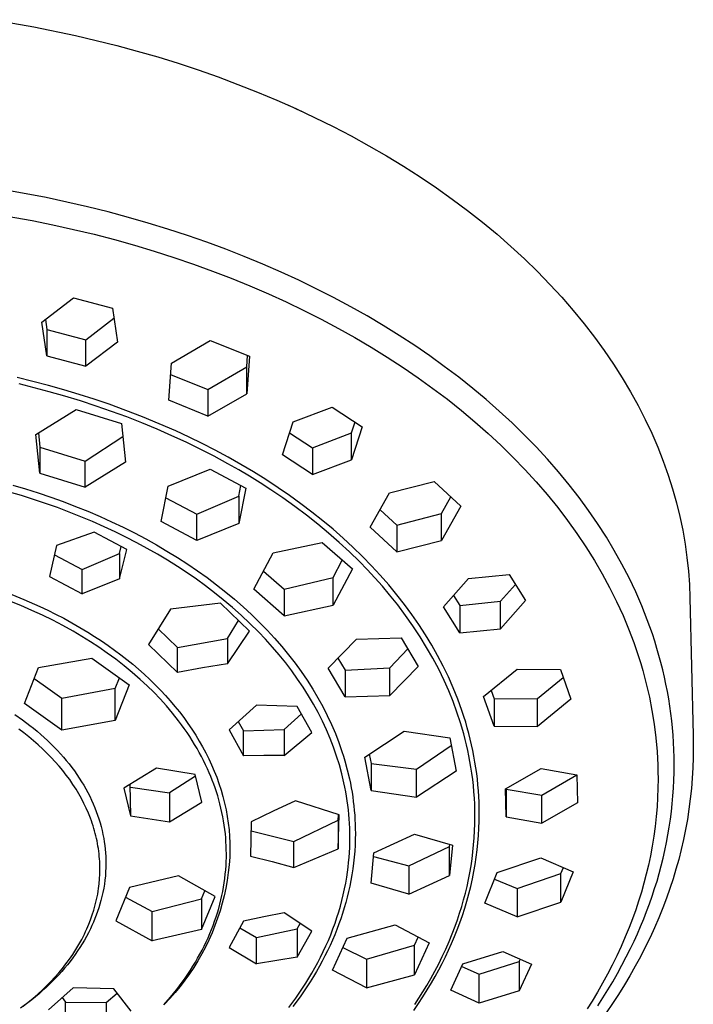
# Model space of a CAD drawing. Units: millimetres. Extents: x -813 to 493, y -1594 to 1599.
# Drawn here: x 412 to 460, y 1299 to 1368 of the extents above; entities that cross this region are included whole.
import ezdxf

# ---------------------------------------------------------------- set-up
doc = ezdxf.new("R2010")
doc.units = ezdxf.units.MM
doc.header["$MEASUREMENT"] = 0
doc.layers.add('Default', color=7, linetype='Continuous', true_color=0x000000)

msp = doc.modelspace()

# ---------------------------------------------------------------- linework, layer by layer
at = {"layer": 'Default', "color": 7, "true_color": 0xffffff}
for p, q in [((410.085, 1368.024), (413.018, 1367.519)), ((413.018, 1367.519), (415.947, 1366.914)), ((415.947, 1366.914), (418.863, 1366.206)), ((418.863, 1366.206), (420.312, 1365.813)), ((420.312, 1365.813), (421.752, 1365.394)), ((421.752, 1365.394), (423.184, 1364.95)), ((423.184, 1364.95), (424.604, 1364.48)), ((424.604, 1364.48), (426.012, 1363.985)), ((426.012, 1363.985), (427.406, 1363.464)), ((427.406, 1363.464), (428.785, 1362.918)), ((428.785, 1362.918), (430.147, 1362.347)), ((430.147, 1362.347), (431.49, 1361.752)), ((430.986, 1361.989), (431.863, 1361.581)), ((431.49, 1361.752), (432.814, 1361.133)), ((432.814, 1361.133), (434.116, 1360.49)), ((434.116, 1360.49), (435.396, 1359.824)), ((435.396, 1359.824), (436.651, 1359.135)), ((436.651, 1359.135), (437.881, 1358.424)), ((437.881, 1358.424), (439.085, 1357.692)), ((439.085, 1357.692), (440.261, 1356.939)), ((440.261, 1356.939), (441.407, 1356.166)), ((413.875, 1355.478), (410.933, 1356.024)), ((441.407, 1356.166), (442.524, 1355.374)), ((416.797, 1354.831), (413.875, 1355.478)), ((442.524, 1355.374), (443.609, 1354.564)), ((418.249, 1354.47), (416.797, 1354.831)), ((443.609, 1354.564), (444.662, 1353.736)), ((409.92, 1354.39), (412.899, 1353.862)), ((412.899, 1353.862), (414.358, 1353.564)), ((419.695, 1354.082), (418.249, 1354.47)), ((421.088, 1353.681), (419.695, 1354.082)), ((414.358, 1353.564), (415.812, 1353.24)), ((415.812, 1353.24), (417.26, 1352.89)), ((422.474, 1353.256), (421.088, 1353.681)), ((423.852, 1352.805), (422.474, 1353.256)), ((444.662, 1353.736), (445.682, 1352.891)), ((417.26, 1352.89), (418.701, 1352.514)), ((418.701, 1352.514), (420.105, 1352.12)), ((425.222, 1352.329), (423.852, 1352.805)), ((445.682, 1352.891), (446.668, 1352.03)), ((420.105, 1352.12), (421.502, 1351.701)), ((426.546, 1351.84), (425.222, 1352.329)), ((427.861, 1351.326), (426.546, 1351.84)), ((446.668, 1352.03), (447.619, 1351.155)), ((421.502, 1351.701), (422.891, 1351.256)), ((422.891, 1351.256), (424.271, 1350.784)), ((429.165, 1350.787), (427.861, 1351.326)), ((447.619, 1351.155), (448.534, 1350.265)), ((424.271, 1350.784), (425.607, 1350.299)), ((430.459, 1350.223), (429.165, 1350.787)), ((425.607, 1350.299), (426.934, 1349.789)), ((426.934, 1349.789), (428.251, 1349.253)), ((431.703, 1349.651), (430.459, 1350.223)), ((448.534, 1350.265), (449.413, 1349.363)), ((428.251, 1349.253), (429.556, 1348.691)), ((432.935, 1349.055), (431.703, 1349.651)), ((434.154, 1348.433), (432.935, 1349.055)), ((449.413, 1349.363), (450.256, 1348.448)), ((413.572, 1346.7), (415.809, 1348.4)), ((415.809, 1348.4), (418.553, 1347.672)), ((429.556, 1348.691), (430.812, 1348.121)), ((435.361, 1347.787), (434.154, 1348.433)), ((450.256, 1348.448), (451.061, 1347.523)), ((418.553, 1347.672), (418.919, 1345.281)), ((430.812, 1348.121), (432.055, 1347.526)), ((436.513, 1347.138), (435.361, 1347.787)), ((416.681, 1345.459), (418.659, 1346.979)), ((432.055, 1347.526), (433.286, 1346.904)), ((433.286, 1346.904), (434.504, 1346.257)), ((437.651, 1346.465), (436.513, 1347.138)), ((451.061, 1347.523), (451.829, 1346.587)), ((413.935, 1344.312), (413.572, 1346.7)), ((413.829, 1346.894), (413.935, 1346.188)), ((434.504, 1346.257), (435.665, 1345.606)), ((438.774, 1345.767), (437.651, 1346.465)), ((451.829, 1346.587), (452.558, 1345.643)), ((413.935, 1346.188), (416.681, 1345.459)), ((413.935, 1346.188), (413.935, 1344.312)), ((435.665, 1345.606), (436.813, 1344.93)), ((439.882, 1345.044), (438.774, 1345.767)), ((452.558, 1345.643), (453.25, 1344.69)), ((416.681, 1343.584), (416.681, 1345.459)), ((418.919, 1345.281), (416.681, 1343.584)), ((422.718, 1343.815), (425.462, 1345.41)), ((425.462, 1345.41), (428.215, 1344.289)), ((436.813, 1344.93), (437.944, 1344.229)), ((440.932, 1344.323), (439.882, 1345.044)), ((413.935, 1344.312), (416.681, 1343.584)), ((428.029, 1343.556), (428.084, 1344.341)), ((428.215, 1344.289), (428.029, 1341.653)), ((437.944, 1344.229), (439.06, 1343.502)), ((441.966, 1343.579), (440.932, 1344.323)), ((453.25, 1344.69), (453.903, 1343.73)), ((422.528, 1341.188), (422.718, 1343.815)), ((425.284, 1341.941), (428.029, 1343.556)), ((428.029, 1341.653), (428.029, 1343.556)), ((439.06, 1343.502), (440.117, 1342.777)), ((442.983, 1342.811), (441.966, 1343.579)), ((453.903, 1343.73), (454.517, 1342.765)), ((412.95, 1342.521), (411.835, 1342.793)), ((422.66, 1343.008), (425.284, 1341.941)), ((440.117, 1342.777), (441.157, 1342.029)), ((443.98, 1342.018), (442.983, 1342.811)), ((454.517, 1342.765), (455.093, 1341.794)), ((414.102, 1341.789), (411.972, 1342.336)), ((414.059, 1342.23), (412.95, 1342.521)), ((415.133, 1341.927), (414.059, 1342.23)), ((415.208, 1341.474), (414.102, 1341.789)), ((416.201, 1341.606), (415.133, 1341.927)), ((416.309, 1341.139), (415.208, 1341.474)), ((417.263, 1341.266), (416.201, 1341.606)), ((425.284, 1341.941), (425.284, 1340.066)), ((425.284, 1340.066), (428.029, 1341.653)), ((441.157, 1342.029), (442.179, 1341.255)), ((444.921, 1341.233), (443.98, 1342.018)), ((455.093, 1341.794), (455.631, 1340.819)), ((417.403, 1340.783), (416.309, 1341.139)), ((418.319, 1340.906), (417.263, 1341.266)), ((418.49, 1340.407), (417.403, 1340.783)), ((419.51, 1340.475), (418.319, 1340.906)), ((425.284, 1340.066), (422.528, 1341.188)), ((431.305, 1339.672), (434.067, 1340.704)), ((434.067, 1340.704), (436.182, 1339.326)), ((442.179, 1341.255), (443.181, 1340.456)), ((445.842, 1340.425), (444.921, 1341.233)), ((455.631, 1340.819), (456.13, 1339.841)), ((413.163, 1338.779), (416.006, 1340.547)), ((416.006, 1340.547), (419.205, 1339.561)), ((419.569, 1340.009), (418.49, 1340.407)), ((420.691, 1340.018), (419.51, 1340.475)), ((420.641, 1339.591), (419.569, 1340.009)), ((421.862, 1339.535), (420.691, 1340.018)), ((443.181, 1340.456), (444.125, 1339.666)), ((446.743, 1339.593), (445.842, 1340.425)), ((419.205, 1339.561), (419.478, 1336.828)), ((421.704, 1339.151), (420.641, 1339.591)), ((423.022, 1339.026), (421.862, 1339.535)), ((430.546, 1337.336), (431.305, 1339.672)), ((435.425, 1338.895), (435.67, 1339.657)), ((436.182, 1339.326), (435.425, 1336.986)), ((444.125, 1339.666), (445.048, 1338.851)), ((447.621, 1338.739), (446.743, 1339.593)), ((456.13, 1339.841), (456.59, 1338.861)), ((413.436, 1336.043), (413.163, 1338.779)), ((413.339, 1338.887), (413.436, 1337.891)), ((416.635, 1336.906), (419.297, 1338.632)), ((422.757, 1338.69), (421.704, 1339.151)), ((423.756, 1338.228), (422.757, 1338.69)), ((423.96, 1338.591), (423.022, 1339.026)), ((424.89, 1338.138), (423.96, 1338.591)), ((431.051, 1338.888), (432.661, 1337.841)), ((432.661, 1337.841), (435.425, 1338.895)), ((435.425, 1336.986), (435.425, 1338.895)), ((445.048, 1338.851), (445.949, 1338.013)), ((448.444, 1337.896), (447.621, 1338.739)), ((456.59, 1338.861), (457.013, 1337.88)), ((413.436, 1337.891), (416.635, 1336.906)), ((413.436, 1337.891), (413.436, 1336.043)), ((424.746, 1337.745), (423.756, 1338.228)), ((425.81, 1337.666), (424.89, 1338.138)), ((445.949, 1338.013), (446.828, 1337.151)), ((449.244, 1337.031), (448.444, 1337.896)), ((457.013, 1337.88), (457.398, 1336.899)), ((425.724, 1337.242), (424.746, 1337.745)), ((426.692, 1336.718), (425.724, 1337.242)), ((426.72, 1337.176), (425.81, 1337.666)), ((432.661, 1335.957), (430.546, 1337.336)), ((432.661, 1337.841), (432.661, 1335.957)), ((416.635, 1335.054), (416.635, 1336.906)), ((419.478, 1336.828), (416.635, 1335.054)), ((427.463, 1336.279), (426.692, 1336.718)), ((427.62, 1336.667), (426.72, 1337.176)), ((428.509, 1336.139), (427.62, 1336.667)), ((432.661, 1335.957), (435.425, 1336.986)), ((446.828, 1337.151), (447.648, 1336.3)), ((450.02, 1336.145), (449.244, 1337.031)), ((457.398, 1336.899), (457.746, 1335.918)), ((413.436, 1336.043), (416.635, 1335.054)), ((422.491, 1335.126), (425.445, 1336.319)), ((425.445, 1336.319), (427.977, 1334.986)), ((428.226, 1335.826), (427.463, 1336.279)), ((428.981, 1335.358), (428.226, 1335.826)), ((429.386, 1335.591), (428.509, 1336.139)), ((447.648, 1336.3), (448.444, 1335.428)), ((450.771, 1335.236), (450.02, 1336.145)), ((457.746, 1335.918), (458.057, 1334.939)), ((411.537, 1335.21), (412.433, 1334.943)), ((421.986, 1332.64), (422.491, 1335.126)), ((427.474, 1334.428), (427.62, 1335.171)), ((429.726, 1334.876), (428.981, 1335.358)), ((430.25, 1335.024), (429.386, 1335.591)), ((438.11, 1334.652), (441.247, 1335.461)), ((441.247, 1335.461), (443.138, 1333.72)), ((448.444, 1335.428), (449.215, 1334.533)), ((451.467, 1334.342), (450.771, 1335.236)), ((412.152, 1334.467), (411.299, 1334.719)), ((413, 1334.2), (412.152, 1334.467)), ((412.433, 1334.943), (413.324, 1334.659)), ((413.324, 1334.659), (414.209, 1334.359)), ((424.519, 1333.168), (427.474, 1334.428)), ((427.977, 1334.986), (427.474, 1332.502)), ((427.474, 1334.428), (427.474, 1332.502)), ((430.577, 1334.3), (429.726, 1334.876)), ((431.057, 1334.469), (430.25, 1335.024)), ((431.852, 1333.895), (431.057, 1334.469)), ((436.727, 1332.233), (438.11, 1334.652)), ((449.215, 1334.533), (449.96, 1333.616)), ((458.057, 1334.939), (458.332, 1333.962)), ((413.844, 1333.917), (413, 1334.2)), ((414.682, 1333.62), (413.844, 1333.917)), ((414.209, 1334.359), (415.088, 1334.042)), ((415.088, 1334.042), (415.962, 1333.708)), ((415.962, 1333.708), (416.828, 1333.358)), ((422.327, 1334.317), (424.519, 1333.168)), ((431.414, 1333.703), (430.577, 1334.3)), ((432.633, 1333.303), (431.852, 1333.895)), ((441.757, 1333.216), (442.414, 1334.381)), ((443.138, 1333.72), (441.757, 1331.292)), ((452.137, 1333.427), (451.467, 1334.342)), ((458.332, 1333.962), (458.571, 1332.988)), ((415.514, 1333.307), (414.682, 1333.62)), ((416.341, 1332.978), (415.514, 1333.307)), ((416.828, 1333.358), (417.687, 1332.99)), ((424.519, 1331.307), (424.519, 1333.168)), ((432.236, 1333.086), (431.414, 1333.703)), ((433.043, 1332.449), (432.236, 1333.086)), ((433.399, 1332.692), (432.633, 1333.303)), ((437.437, 1333.471), (438.621, 1332.384)), ((438.621, 1332.384), (441.757, 1333.216)), ((441.757, 1331.292), (441.757, 1333.216)), ((449.96, 1333.616), (450.649, 1332.714)), ((452.779, 1332.492), (452.137, 1333.427)), ((417.161, 1332.634), (416.341, 1332.978)), ((417.974, 1332.273), (417.161, 1332.634)), ((417.687, 1332.99), (418.504, 1332.621)), ((418.504, 1332.621), (419.312, 1332.237)), ((424.519, 1331.307), (421.986, 1332.64)), ((427.474, 1332.502), (424.519, 1331.307)), ((433.802, 1331.818), (433.043, 1332.449)), ((434.122, 1332.088), (433.399, 1332.692)), ((438.621, 1332.384), (438.621, 1330.49)), ((450.649, 1332.714), (451.311, 1331.792)), ((453.392, 1331.538), (452.779, 1332.492)), ((458.571, 1332.988), (458.775, 1332.018)), ((417.278, 1331.89), (414.625, 1330.948)), ((419.575, 1330.673), (417.278, 1331.89)), ((418.747, 1331.913), (417.974, 1332.273)), ((419.512, 1331.538), (418.747, 1331.913)), ((419.312, 1332.237), (420.113, 1331.835)), ((420.113, 1331.835), (420.905, 1331.417)), ((434.545, 1331.168), (433.802, 1331.818)), ((434.83, 1331.466), (434.122, 1332.088)), ((438.621, 1330.49), (436.727, 1332.233)), ((451.311, 1331.792), (451.944, 1330.851)), ((458.775, 1332.018), (458.944, 1331.053)), ((414.625, 1330.948), (414.112, 1328.762)), ((420.27, 1331.147), (419.512, 1331.538)), ((421.019, 1330.741), (420.27, 1331.147)), ((420.905, 1331.417), (421.661, 1330.996)), ((421.661, 1330.996), (422.407, 1330.559)), ((429.895, 1330.426), (433.34, 1331.163)), ((433.34, 1331.163), (435.482, 1329.297)), ((435.27, 1330.499), (434.545, 1331.168)), ((435.522, 1330.826), (434.83, 1331.466)), ((438.621, 1330.49), (441.757, 1331.292)), ((453.955, 1330.598), (453.392, 1331.538)), ((458.944, 1331.053), (459.079, 1330.093)), ((414.469, 1330.296), (416.414, 1329.26)), ((416.414, 1329.26), (419.061, 1330.376)), ((419.061, 1330.376), (419.177, 1330.884)), ((419.061, 1328.594), (419.575, 1330.673)), ((419.061, 1330.376), (419.061, 1328.594)), ((421.735, 1330.334), (421.019, 1330.741)), ((422.443, 1329.911), (421.735, 1330.334)), ((422.407, 1330.559), (423.144, 1330.106)), ((428.536, 1327.866), (429.895, 1330.426)), ((435.977, 1329.811), (435.27, 1330.499)), ((436.197, 1330.169), (435.522, 1330.826)), ((451.944, 1330.851), (452.547, 1329.89)), ((454.488, 1329.641), (453.955, 1330.598)), ((423.141, 1329.473), (422.443, 1329.911)), ((423.144, 1330.106), (423.87, 1329.636)), ((423.87, 1329.636), (424.558, 1329.167)), ((434.123, 1328.68), (434.764, 1329.918)), ((436.53, 1329.244), (435.977, 1329.811)), ((436.83, 1329.52), (436.197, 1330.169)), ((452.547, 1329.89), (453.1, 1328.945)), ((454.991, 1328.667), (454.488, 1329.641)), ((459.079, 1330.093), (459.181, 1329.14)), ((416.414, 1327.533), (416.414, 1329.26)), ((423.829, 1329.02), (423.141, 1329.473)), ((424.483, 1328.569), (423.829, 1329.02)), ((424.558, 1329.167), (425.236, 1328.683)), ((429.213, 1329.138), (430.678, 1327.866)), ((435.482, 1329.297), (434.123, 1326.741)), ((437.069, 1328.665), (436.53, 1329.244)), ((437.445, 1328.855), (436.83, 1329.52)), ((438.041, 1328.174), (437.445, 1328.855)), ((443.67, 1328.616), (446.537, 1328.896)), ((446.537, 1328.896), (447.7, 1327.079)), ((453.1, 1328.945), (453.621, 1327.983)), ((459.181, 1329.14), (459.25, 1328.193)), ((414.112, 1328.762), (416.414, 1327.533)), ((419.061, 1328.594), (416.414, 1327.533)), ((425.126, 1328.102), (424.483, 1328.569)), ((425.236, 1328.683), (425.901, 1328.182)), ((425.901, 1328.182), (426.555, 1327.665)), ((430.678, 1327.866), (434.123, 1328.68)), ((434.123, 1326.741), (434.123, 1328.68)), ((437.595, 1328.073), (437.069, 1328.665)), ((438.619, 1327.476), (438.041, 1328.174)), ((441.905, 1326.615), (443.67, 1328.616)), ((445.937, 1327.015), (446.975, 1328.207)), ((455.461, 1327.678), (454.991, 1328.667)), ((459.25, 1328.193), (459.287, 1327.254)), ((411.181, 1327.606), (412.32, 1327.148)), ((425.758, 1327.621), (425.126, 1328.102)), ((426.378, 1327.125), (425.758, 1327.621)), ((426.555, 1327.665), (427.17, 1327.154)), ((430.678, 1325.999), (428.536, 1327.866)), ((430.678, 1327.866), (430.678, 1325.999)), ((438.106, 1327.469), (437.595, 1328.073)), ((438.678, 1326.755), (438.106, 1327.469)), ((439.156, 1326.79), (438.619, 1327.476)), ((453.621, 1327.983), (454.111, 1327.004)), ((455.886, 1326.701), (455.461, 1327.678)), ((412.106, 1326.707), (411.325, 1327.023)), ((412.32, 1327.148), (413.442, 1326.651)), ((426.181, 1326.881), (422.662, 1326.451)), ((428.226, 1324.918), (426.181, 1326.881)), ((427.02, 1326.585), (426.378, 1327.125)), ((427.17, 1327.154), (427.772, 1326.627)), ((439.672, 1326.088), (439.156, 1326.79)), ((442.615, 1327.416), (443.069, 1326.71)), ((443.069, 1326.71), (445.937, 1327.015)), ((447.7, 1327.079), (445.937, 1325.075)), ((445.937, 1325.075), (445.937, 1327.015)), ((454.111, 1327.004), (454.567, 1326.01)), ((459.287, 1327.254), (459.515, 1317.578)), ((412.879, 1326.372), (412.106, 1326.707)), ((413.617, 1326.032), (412.879, 1326.372)), ((413.442, 1326.651), (413.996, 1326.389)), ((413.996, 1326.389), (414.546, 1326.116)), ((414.546, 1326.116), (415.125, 1325.814)), ((422.662, 1326.451), (421.1, 1323.977)), ((427.647, 1326.028), (427.02, 1326.585)), ((427.772, 1326.627), (428.36, 1326.084)), ((428.36, 1326.084), (428.934, 1325.527)), ((430.678, 1325.999), (434.123, 1326.741)), ((439.228, 1326.023), (438.678, 1326.755)), ((440.169, 1325.372), (439.672, 1326.088)), ((443.069, 1324.797), (441.905, 1326.615)), ((443.069, 1326.71), (443.069, 1324.797)), ((456.278, 1325.711), (455.886, 1326.701)), ((414.347, 1325.674), (413.617, 1326.032)), ((415.068, 1325.298), (414.347, 1325.674)), ((415.125, 1325.814), (415.698, 1325.501)), ((415.698, 1325.501), (416.265, 1325.177)), ((426.663, 1324.401), (427.444, 1325.667)), ((428.258, 1325.454), (427.647, 1326.028)), ((428.853, 1324.862), (428.258, 1325.454)), ((428.934, 1325.527), (429.47, 1324.977)), ((439.755, 1325.276), (439.228, 1326.023)), ((454.567, 1326.01), (454.963, 1325.062)), ((456.636, 1324.708), (456.278, 1325.711)), ((415.778, 1324.904), (415.068, 1325.298)), ((416.396, 1324.542), (415.778, 1324.904)), ((416.265, 1325.177), (416.824, 1324.84)), ((416.824, 1324.84), (417.305, 1324.537)), ((421.775, 1325.067), (423.149, 1323.746)), ((426.663, 1322.605), (428.226, 1324.918)), ((429.357, 1324.332), (428.853, 1324.862)), ((429.47, 1324.977), (429.991, 1324.412)), ((440.258, 1324.512), (439.755, 1325.276)), ((440.643, 1324.641), (440.169, 1325.372)), ((443.069, 1324.797), (445.937, 1325.075)), ((454.963, 1325.062), (455.328, 1324.101)), ((456.803, 1324.202), (456.636, 1324.708)), ((417.004, 1324.165), (416.396, 1324.542)), ((417.603, 1323.773), (417.004, 1324.165)), ((417.305, 1324.537), (417.78, 1324.224)), ((417.78, 1324.224), (418.248, 1323.902)), ((423.149, 1323.746), (426.663, 1324.401)), ((426.663, 1324.401), (426.663, 1322.605)), ((429.848, 1323.79), (429.357, 1324.332)), ((429.991, 1324.412), (430.496, 1323.833)), ((433.769, 1322.287), (435.765, 1324.338)), ((435.765, 1324.338), (438.921, 1324.438)), ((438.921, 1324.438), (440.123, 1322.425)), ((440.719, 1323.761), (440.258, 1324.512)), ((441.079, 1323.922), (440.643, 1324.641)), ((455.328, 1324.101), (455.66, 1323.129)), ((456.96, 1323.694), (456.803, 1324.202)), ((418.191, 1323.366), (417.603, 1323.773)), ((418.795, 1322.925), (418.191, 1323.366)), ((418.248, 1323.902), (418.71, 1323.571)), ((418.71, 1323.571), (419.142, 1323.247)), ((421.1, 1323.977), (423.149, 1322.001)), ((423.149, 1322.001), (423.149, 1323.746)), ((430.323, 1323.233), (429.848, 1323.79)), ((430.496, 1323.833), (430.984, 1323.24)), ((438.127, 1322.328), (439.384, 1323.659)), ((441.156, 1322.996), (440.719, 1323.761)), ((441.493, 1323.19), (441.079, 1323.922)), ((457.105, 1323.192), (456.96, 1323.694)), ((413.349, 1322.352), (417.105, 1323.013)), ((417.105, 1323.013), (419.738, 1321.134)), ((419.385, 1322.467), (418.795, 1322.925)), ((419.142, 1323.247), (419.568, 1322.915)), ((419.568, 1322.915), (419.987, 1322.574)), ((426.663, 1322.605), (424.902, 1322.322)), ((430.783, 1322.664), (430.323, 1323.233)), ((431.209, 1322.104), (430.783, 1322.664)), ((430.984, 1323.24), (431.435, 1322.656)), ((431.435, 1322.656), (431.869, 1322.06)), ((434.467, 1323.001), (434.972, 1322.158)), ((441.567, 1322.217), (441.156, 1322.996)), ((441.884, 1322.446), (441.493, 1323.19)), ((455.66, 1323.129), (455.813, 1322.638)), ((455.813, 1322.638), (455.958, 1322.145)), ((457.242, 1322.688), (457.105, 1323.192)), ((457.37, 1322.182), (457.242, 1322.688)), ((412.353, 1319.81), (413.349, 1322.352)), ((419.962, 1321.992), (419.385, 1322.467)), ((420.525, 1321.5), (419.962, 1321.992)), ((419.987, 1322.574), (420.398, 1322.224)), ((420.398, 1322.224), (420.801, 1321.865)), ((424.902, 1322.322), (423.149, 1322.001)), ((431.619, 1321.532), (431.209, 1322.104)), ((431.869, 1322.06), (432.285, 1321.45)), ((434.972, 1320.273), (433.769, 1322.287)), ((434.972, 1322.158), (438.127, 1322.328)), ((434.972, 1322.158), (434.972, 1320.273)), ((440.123, 1322.425), (438.127, 1320.376)), ((438.127, 1320.376), (438.127, 1322.328)), ((441.952, 1321.425), (441.567, 1322.217)), ((442.25, 1321.689), (441.884, 1322.446)), ((444.734, 1320.306), (447.099, 1322.226)), ((447.099, 1322.226), (450.152, 1322.207)), ((450.152, 1322.207), (450.894, 1320.113)), ((455.958, 1322.145), (456.208, 1321.205)), ((457.489, 1321.674), (457.37, 1322.182)), ((413.662, 1321.108), (413.037, 1321.556)), ((418.755, 1320.856), (419.053, 1321.619)), ((421.004, 1321.055), (420.525, 1321.5)), ((420.801, 1321.865), (421.197, 1321.497)), ((421.197, 1321.497), (421.583, 1321.12)), ((432.013, 1320.948), (431.619, 1321.532)), ((432.285, 1321.45), (432.682, 1320.828)), ((442.278, 1320.691), (441.952, 1321.425)), ((442.597, 1320.904), (442.25, 1321.689)), ((448.528, 1320.148), (450.348, 1321.649)), ((457.599, 1321.163), (457.489, 1321.674)), ((414.986, 1320.17), (413.662, 1321.108)), ((418.755, 1320.856), (414.986, 1320.17)), ((419.738, 1321.134), (418.755, 1318.616)), ((418.755, 1318.616), (418.755, 1320.856)), ((421.471, 1320.597), (421.004, 1321.055)), ((421.924, 1320.125), (421.471, 1320.597)), ((421.583, 1321.12), (421.961, 1320.734)), ((421.961, 1320.734), (422.304, 1320.365)), ((432.388, 1320.352), (432.013, 1320.948)), ((432.682, 1320.828), (433.045, 1320.216)), ((442.58, 1319.948), (442.278, 1320.691)), ((442.761, 1320.508), (442.597, 1320.904)), ((445.265, 1320.734), (445.476, 1320.14)), ((456.208, 1321.205), (456.426, 1320.258)), ((457.699, 1320.651), (457.599, 1321.163)), ((457.791, 1320.137), (457.699, 1320.651)), ((414.986, 1317.93), (414.986, 1320.17)), ((422.362, 1319.639), (421.924, 1320.125)), ((422.304, 1320.365), (422.639, 1319.989)), ((422.639, 1319.989), (422.964, 1319.604)), ((432.732, 1319.766), (432.388, 1320.352)), ((433.045, 1320.216), (433.389, 1319.593)), ((434.972, 1320.273), (438.127, 1320.376)), ((442.857, 1319.194), (442.58, 1319.948)), ((442.917, 1320.108), (442.761, 1320.508)), ((443.066, 1319.706), (442.917, 1320.108)), ((445.476, 1318.209), (444.734, 1320.306)), ((445.476, 1320.14), (448.528, 1320.148)), ((445.476, 1320.14), (445.476, 1318.209)), ((448.528, 1318.184), (448.528, 1320.148)), ((450.894, 1320.113), (448.528, 1318.184)), ((456.426, 1320.258), (456.611, 1319.303)), ((457.873, 1319.621), (457.791, 1320.137)), ((414.986, 1317.93), (412.353, 1319.81)), ((422.802, 1319.119), (422.362, 1319.639)), ((422.964, 1319.604), (423.28, 1319.212)), ((423.28, 1319.212), (423.586, 1318.812)), ((428.72, 1319.682), (426.781, 1317.958)), ((431.599, 1319.589), (428.72, 1319.682)), ((432.611, 1317.756), (431.599, 1319.589)), ((433.057, 1319.17), (432.732, 1319.766)), ((433.364, 1318.563), (433.057, 1319.17)), ((433.389, 1319.593), (433.712, 1318.96)), ((443.109, 1318.432), (442.857, 1319.194)), ((443.209, 1319.302), (443.066, 1319.706)), ((443.343, 1318.894), (443.209, 1319.302)), ((456.611, 1319.303), (456.764, 1318.342)), ((457.944, 1319.109), (457.873, 1319.621)), ((411.686, 1319.03), (412.218, 1318.655)), ((412.218, 1318.655), (412.738, 1318.262)), ((418.755, 1318.616), (414.986, 1317.93)), ((423.225, 1318.584), (422.802, 1319.119)), ((423.429, 1318.311), (423.225, 1318.584)), ((423.586, 1318.812), (423.881, 1318.404)), ((427.428, 1318.545), (427.793, 1317.886)), ((430.669, 1317.963), (431.883, 1319.073)), ((433.65, 1317.947), (433.364, 1318.563)), ((433.712, 1318.96), (434.014, 1318.315)), ((443.333, 1317.665), (443.109, 1318.432)), ((443.471, 1318.485), (443.343, 1318.894)), ((443.586, 1318.09), (443.471, 1318.485)), ((458.007, 1318.595), (457.944, 1319.109)), ((458.06, 1318.08), (458.007, 1318.595)), ((412.316, 1317.739), (411.965, 1318.004)), ((412.66, 1317.467), (412.316, 1317.739)), ((412.738, 1318.262), (412.996, 1318.056)), ((412.996, 1318.056), (413.25, 1317.846)), ((413.25, 1317.846), (413.5, 1317.631)), ((423.628, 1318.035), (423.429, 1318.311)), ((423.823, 1317.755), (423.628, 1318.035)), ((424.012, 1317.471), (423.823, 1317.755)), ((423.881, 1318.404), (424.165, 1317.989)), ((424.165, 1317.989), (424.438, 1317.566)), ((426.781, 1317.958), (427.793, 1316.128)), ((427.793, 1317.886), (430.669, 1317.963)), ((427.793, 1316.128), (427.793, 1317.886)), ((430.669, 1317.963), (430.669, 1316.148)), ((430.669, 1316.148), (432.611, 1317.756)), ((433.909, 1317.34), (433.65, 1317.947)), ((434.014, 1318.315), (434.28, 1317.691)), ((436.35, 1316.033), (439.127, 1317.86)), ((439.127, 1317.86), (442.343, 1317.389)), ((443.694, 1317.693), (443.586, 1318.09)), ((445.476, 1318.209), (448.528, 1318.184)), ((456.764, 1318.342), (456.882, 1317.387)), ((458.103, 1317.565), (458.06, 1318.08)), ((412.997, 1317.186), (412.66, 1317.467)), ((413.328, 1316.896), (412.997, 1317.186)), ((413.5, 1317.631), (413.746, 1317.411)), ((413.746, 1317.411), (413.988, 1317.187)), ((413.988, 1317.187), (414.226, 1316.958)), ((424.187, 1317.197), (424.012, 1317.471)), ((424.358, 1316.919), (424.187, 1317.197)), ((424.438, 1317.566), (424.684, 1317.161)), ((424.684, 1317.161), (424.918, 1316.75)), ((434.148, 1316.725), (433.909, 1317.34)), ((434.28, 1317.691), (434.526, 1317.059)), ((434.526, 1317.059), (434.749, 1316.418)), ((442.343, 1317.389), (442.793, 1315.034)), ((443.435, 1317.278), (443.333, 1317.665)), ((443.53, 1316.89), (443.435, 1317.278)), ((443.795, 1317.294), (443.694, 1317.693)), ((443.889, 1316.893), (443.795, 1317.294)), ((456.882, 1317.387), (456.967, 1316.429)), ((458.137, 1317.048), (458.103, 1317.565)), ((458.161, 1316.531), (458.137, 1317.048)), ((459.515, 1317.578), (459.526, 1316.714)), ((413.65, 1316.598), (413.328, 1316.896)), ((413.965, 1316.292), (413.65, 1316.598)), ((414.226, 1316.958), (414.458, 1316.725)), ((414.458, 1316.725), (414.686, 1316.486)), ((414.686, 1316.486), (414.896, 1316.257)), ((424.524, 1316.638), (424.358, 1316.919)), ((424.684, 1316.354), (424.524, 1316.638)), ((424.839, 1316.067), (424.684, 1316.354)), ((424.918, 1316.75), (425.141, 1316.333)), ((434.366, 1316.102), (434.148, 1316.725)), ((434.749, 1316.418), (434.853, 1316.095)), ((440.015, 1315.185), (442.447, 1316.843)), ((443.619, 1316.5), (443.53, 1316.89)), ((443.7, 1316.109), (443.619, 1316.5)), ((443.976, 1316.49), (443.889, 1316.893)), ((444.055, 1316.087), (443.976, 1316.49)), ((456.967, 1316.429), (457.018, 1315.468)), ((458.176, 1316.014), (458.161, 1316.531)), ((459.526, 1316.714), (459.518, 1315.988)), ((414.249, 1316.001), (413.965, 1316.292)), ((414.525, 1315.703), (414.249, 1316.001)), ((414.793, 1315.397), (414.525, 1315.703)), ((414.896, 1316.257), (415.102, 1316.024)), ((415.102, 1316.024), (415.302, 1315.787)), ((415.302, 1315.787), (415.497, 1315.546)), ((424.988, 1315.777), (424.839, 1316.067)), ((425.131, 1315.484), (424.988, 1315.777)), ((425.141, 1316.333), (425.352, 1315.91)), ((425.352, 1315.91), (425.551, 1315.481)), ((429.231, 1316.152), (427.793, 1316.128)), ((430.669, 1316.148), (429.231, 1316.152)), ((434.562, 1315.472), (434.366, 1316.102)), ((434.853, 1316.095), (434.95, 1315.77)), ((434.95, 1315.77), (435.122, 1315.14)), ((436.8, 1313.676), (436.35, 1316.033)), ((436.672, 1316.243), (436.8, 1315.576)), ((443.775, 1315.716), (443.7, 1316.109)), ((443.842, 1315.322), (443.775, 1315.716)), ((444.127, 1315.681), (444.055, 1316.087)), ((444.192, 1315.275), (444.127, 1315.681)), ((458.181, 1315.497), (458.176, 1316.014)), ((459.518, 1315.988), (459.493, 1315.262)), ((415.053, 1315.084), (414.793, 1315.397)), ((415.303, 1314.764), (415.053, 1315.084)), ((415.497, 1315.546), (415.687, 1315.3)), ((415.687, 1315.3), (415.872, 1315.05)), ((415.872, 1315.05), (416.051, 1314.796)), ((421.658, 1315.243), (419.367, 1313.84)), ((424.401, 1314.79), (421.658, 1315.243)), ((425.269, 1315.189), (425.131, 1315.484)), ((425.385, 1314.925), (425.269, 1315.189)), ((425.551, 1315.481), (425.737, 1315.046)), ((425.737, 1315.046), (425.91, 1314.606)), ((434.734, 1314.849), (434.562, 1315.472)), ((435.122, 1315.14), (435.272, 1314.505)), ((436.8, 1315.576), (440.015, 1315.185)), ((436.8, 1315.576), (436.8, 1313.676)), ((440.015, 1313.212), (440.015, 1315.185)), ((442.793, 1315.034), (440.015, 1313.212)), ((443.908, 1314.888), (443.842, 1315.322)), ((444.248, 1314.872), (444.192, 1315.275)), ((446.283, 1313.785), (448.786, 1315.217)), ((448.786, 1315.217), (451.321, 1314.775)), ((457.018, 1315.468), (457.031, 1314.987)), ((457.031, 1314.987), (457.036, 1314.506)), ((458.175, 1314.944), (458.181, 1315.497)), ((459.493, 1315.262), (459.451, 1314.537)), ((415.543, 1314.437), (415.303, 1314.764)), ((415.774, 1314.102), (415.543, 1314.437)), ((416.051, 1314.796), (416.224, 1314.539)), ((416.224, 1314.539), (416.382, 1314.291)), ((416.382, 1314.291), (416.534, 1314.039)), ((424.427, 1314.68), (422.579, 1313.511)), ((424.872, 1312.852), (424.401, 1314.79)), ((425.497, 1314.658), (425.385, 1314.925)), ((425.604, 1314.39), (425.497, 1314.658)), ((425.706, 1314.12), (425.604, 1314.39)), ((425.91, 1314.606), (426.069, 1314.161)), ((434.883, 1314.22), (434.734, 1314.849)), ((435.272, 1314.505), (435.338, 1314.186)), ((443.965, 1314.453), (443.908, 1314.888)), ((444.013, 1314.017), (443.965, 1314.453)), ((444.297, 1314.468), (444.248, 1314.872)), ((444.339, 1314.064), (444.297, 1314.468)), ((448.854, 1313.347), (451.31, 1314.777)), ((451.321, 1314.775), (451.356, 1312.796)), ((457.036, 1314.506), (457.029, 1313.84)), ((458.131, 1313.841), (458.159, 1314.392)), ((458.159, 1314.392), (458.175, 1314.944)), ((459.451, 1314.537), (459.391, 1313.814)), ((415.994, 1313.761), (415.774, 1314.102)), ((416.189, 1313.435), (415.994, 1313.761)), ((416.534, 1314.039), (416.681, 1313.784)), ((416.681, 1313.784), (416.821, 1313.526)), ((419.367, 1313.84), (419.84, 1311.896)), ((419.791, 1314.099), (419.84, 1311.896)), ((419.84, 1313.897), (422.579, 1313.511)), ((425.803, 1313.849), (425.706, 1314.12)), ((425.894, 1313.575), (425.803, 1313.849)), ((425.981, 1313.299), (425.894, 1313.575)), ((426.069, 1314.161), (426.216, 1313.706)), ((426.216, 1313.706), (426.349, 1313.246)), ((434.95, 1313.904), (434.883, 1314.22)), ((435.011, 1313.587), (434.95, 1313.904)), ((435.066, 1313.269), (435.011, 1313.587)), ((435.338, 1314.186), (435.399, 1313.865)), ((435.399, 1313.865), (435.455, 1313.544)), ((436.8, 1313.676), (440.015, 1313.212)), ((444.053, 1313.581), (444.013, 1314.017)), ((444.084, 1313.143), (444.053, 1313.581)), ((444.373, 1313.658), (444.339, 1314.064)), ((444.399, 1313.252), (444.373, 1313.658)), ((446.318, 1311.805), (446.283, 1313.785)), ((446.317, 1313.804), (446.318, 1313.761)), ((446.318, 1313.761), (448.854, 1313.347)), ((446.318, 1313.761), (446.318, 1311.805)), ((457.029, 1313.84), (457.005, 1313.174)), ((458.093, 1313.29), (458.131, 1313.841)), ((459.391, 1313.814), (459.314, 1313.086)), ((416.374, 1313.103), (416.189, 1313.435)), ((416.549, 1312.766), (416.374, 1313.103)), ((416.821, 1313.526), (416.955, 1313.265)), ((416.955, 1313.265), (417.083, 1313)), ((417.083, 1313), (417.204, 1312.732)), ((422.579, 1313.511), (422.579, 1311.464)), ((426.061, 1313.022), (425.981, 1313.299)), ((426.142, 1312.726), (426.061, 1313.022)), ((426.349, 1313.246), (426.466, 1312.783)), ((431.478, 1312.936), (429.906, 1312.217)), ((434.55, 1311.946), (431.478, 1312.936)), ((435.116, 1312.95), (435.066, 1313.269)), ((435.16, 1312.629), (435.116, 1312.95)), ((435.455, 1313.544), (435.504, 1313.221)), ((435.504, 1313.221), (435.548, 1312.901)), ((435.548, 1312.901), (435.585, 1312.581)), ((444.106, 1312.705), (444.084, 1313.143)), ((444.418, 1312.846), (444.399, 1313.252)), ((448.854, 1311.361), (448.854, 1313.347)), ((457.005, 1313.174), (456.965, 1312.509)), ((458.044, 1312.74), (458.093, 1313.29)), ((459.314, 1313.086), (459.219, 1312.361)), ((416.713, 1312.423), (416.549, 1312.766)), ((416.865, 1312.076), (416.713, 1312.423)), ((417.204, 1312.732), (417.318, 1312.461)), ((417.318, 1312.461), (417.42, 1312.198)), ((417.42, 1312.198), (417.516, 1311.933)), ((422.579, 1311.464), (424.872, 1312.852)), ((426.215, 1312.427), (426.142, 1312.726)), ((426.283, 1312.127), (426.215, 1312.427)), ((426.466, 1312.783), (426.569, 1312.315)), ((426.569, 1312.315), (426.655, 1311.845)), ((429.906, 1312.217), (428.351, 1311.462)), ((435.199, 1312.308), (435.16, 1312.629)), ((435.231, 1311.986), (435.199, 1312.308)), ((435.585, 1312.581), (435.617, 1312.26)), ((435.617, 1312.26), (435.644, 1311.938)), ((444.12, 1312.267), (444.106, 1312.705)), ((444.124, 1311.828), (444.12, 1312.267)), ((444.43, 1312.439), (444.418, 1312.846)), ((444.434, 1312.033), (444.43, 1312.439)), ((451.356, 1312.796), (448.854, 1311.361)), ((456.965, 1312.509), (456.909, 1311.845)), ((457.914, 1311.643), (457.984, 1312.191)), ((457.984, 1312.191), (458.044, 1312.74)), ((459.219, 1312.361), (459.107, 1311.638)), ((417.005, 1311.723), (416.865, 1312.076)), ((417.071, 1311.545), (417.005, 1311.723)), ((417.133, 1311.365), (417.071, 1311.545)), ((417.516, 1311.933), (417.605, 1311.666)), ((417.605, 1311.666), (417.688, 1311.396)), ((419.84, 1311.896), (422.579, 1311.464)), ((426.344, 1311.826), (426.283, 1312.127)), ((426.398, 1311.523), (426.344, 1311.826)), ((426.446, 1311.219), (426.398, 1311.523)), ((426.655, 1311.845), (426.727, 1311.372)), ((431.356, 1310.071), (434.487, 1311.585)), ((434.487, 1311.585), (434.497, 1311.964)), ((434.487, 1309.551), (434.55, 1311.946)), ((434.487, 1311.585), (434.487, 1309.551)), ((435.258, 1311.664), (435.231, 1311.986)), ((435.279, 1311.341), (435.258, 1311.664)), ((435.644, 1311.938), (435.664, 1311.616)), ((435.664, 1311.616), (435.679, 1311.294)), ((444.119, 1311.331), (444.124, 1311.828)), ((444.409, 1311.01), (444.428, 1311.521)), ((444.428, 1311.521), (444.434, 1312.033)), ((446.318, 1311.805), (448.854, 1311.361)), ((456.909, 1311.845), (456.832, 1311.144)), ((457.833, 1311.096), (457.914, 1311.643)), ((459.107, 1311.638), (458.978, 1310.918)), ((417.192, 1311.185), (417.133, 1311.365)), ((417.248, 1311.004), (417.192, 1311.185)), ((417.299, 1310.827), (417.248, 1311.004)), ((417.347, 1310.65), (417.299, 1310.827)), ((417.688, 1311.396), (417.763, 1311.124)), ((417.763, 1311.124), (417.831, 1310.851)), ((417.831, 1310.851), (417.891, 1310.575)), ((426.488, 1310.915), (426.446, 1311.219)), ((426.522, 1310.609), (426.488, 1310.915)), ((426.727, 1311.372), (426.782, 1310.897)), ((426.782, 1310.897), (426.821, 1310.421)), ((428.351, 1311.462), (428.288, 1309.049)), ((428.335, 1310.834), (431.356, 1310.071)), ((435.294, 1311.018), (435.279, 1311.341)), ((435.303, 1310.695), (435.294, 1311.018)), ((435.679, 1311.294), (435.688, 1310.971)), ((435.688, 1310.971), (435.691, 1310.649)), ((444.073, 1310.337), (444.102, 1310.834)), ((444.102, 1310.834), (444.119, 1311.331)), ((444.379, 1310.499), (444.409, 1311.01)), ((456.832, 1311.144), (456.738, 1310.445)), ((457.74, 1310.546), (457.833, 1311.096)), ((458.978, 1310.918), (458.834, 1310.214)), ((417.392, 1310.472), (417.347, 1310.65)), ((417.434, 1310.293), (417.392, 1310.472)), ((417.472, 1310.114), (417.434, 1310.293)), ((417.507, 1309.934), (417.472, 1310.114)), ((417.891, 1310.575), (417.944, 1310.298)), ((417.944, 1310.298), (417.986, 1310.044)), ((426.548, 1310.331), (426.522, 1310.609)), ((426.568, 1310.053), (426.548, 1310.331)), ((426.821, 1310.421), (426.842, 1309.975)), ((435.302, 1310.018), (435.306, 1310.371)), ((435.306, 1310.371), (435.303, 1310.695)), ((435.687, 1310.23), (435.673, 1309.812)), ((435.691, 1310.649), (435.687, 1310.23)), ((436.999, 1309.279), (439.866, 1310.592)), ((439.866, 1310.592), (442.538, 1309.821)), ((444.034, 1309.841), (444.073, 1310.337)), ((444.337, 1309.988), (444.379, 1310.499)), ((456.738, 1310.445), (456.626, 1309.749)), ((457.637, 1309.998), (457.74, 1310.546)), ((458.834, 1310.214), (458.673, 1309.513)), ((417.539, 1309.753), (417.507, 1309.934)), ((417.568, 1309.572), (417.539, 1309.753)), ((417.593, 1309.392), (417.568, 1309.572)), ((417.986, 1310.044), (418.021, 1309.789)), ((418.021, 1309.789), (418.05, 1309.532)), ((418.05, 1309.532), (418.072, 1309.275)), ((426.583, 1309.774), (426.568, 1310.053)), ((426.591, 1309.495), (426.583, 1309.774)), ((426.595, 1309.216), (426.591, 1309.495)), ((426.849, 1309.529), (426.827, 1308.978)), ((426.842, 1309.975), (426.849, 1309.529)), ((431.356, 1308.241), (431.356, 1310.071)), ((431.356, 1308.241), (434.487, 1309.551)), ((435.274, 1309.311), (435.291, 1309.664)), ((435.291, 1309.664), (435.302, 1310.018)), ((435.673, 1309.812), (435.648, 1309.394)), ((439.469, 1308.36), (442.337, 1309.735)), ((442.337, 1309.735), (442.35, 1309.874)), ((442.538, 1309.821), (442.337, 1307.671)), ((442.337, 1307.671), (442.337, 1309.735)), ((443.983, 1309.347), (444.034, 1309.841)), ((444.218, 1308.972), (444.284, 1309.479)), ((444.284, 1309.479), (444.337, 1309.988)), ((456.626, 1309.749), (456.496, 1309.056)), ((457.399, 1308.908), (457.523, 1309.452)), ((457.523, 1309.452), (457.637, 1309.998)), ((458.673, 1309.513), (458.497, 1308.817)), ((417.615, 1309.211), (417.593, 1309.392)), ((417.634, 1309.03), (417.615, 1309.211)), ((417.649, 1308.849), (417.634, 1309.03)), ((417.661, 1308.667), (417.649, 1308.849)), ((418.072, 1309.275), (418.088, 1309.018)), ((418.088, 1309.018), (418.097, 1308.76)), ((418.097, 1308.76), (418.099, 1308.503)), ((426.584, 1308.658), (426.592, 1308.937)), ((426.592, 1308.937), (426.595, 1309.216)), ((426.827, 1308.978), (426.785, 1308.428)), ((428.288, 1309.049), (429.827, 1308.664)), ((435.217, 1308.607), (435.249, 1308.959)), ((435.249, 1308.959), (435.274, 1309.311)), ((435.614, 1308.976), (435.57, 1308.56)), ((435.648, 1309.394), (435.614, 1308.976)), ((436.798, 1307.128), (436.999, 1309.279)), ((436.974, 1309.011), (439.469, 1308.36)), ((443.848, 1308.361), (443.921, 1308.853)), ((443.921, 1308.853), (443.983, 1309.347)), ((444.141, 1308.466), (444.218, 1308.972)), ((445.693, 1307.885), (448.777, 1308.914)), ((448.777, 1308.914), (451.06, 1307.937)), ((456.496, 1309.056), (456.36, 1308.412)), ((457.264, 1308.366), (457.399, 1308.908)), ((458.497, 1308.817), (458.304, 1308.124)), ((417.669, 1308.486), (417.661, 1308.667)), ((417.674, 1308.304), (417.669, 1308.486)), ((417.67, 1307.781), (417.676, 1308.122)), ((417.676, 1308.122), (417.674, 1308.304)), ((418.095, 1308.245), (418.081, 1307.949)), ((418.099, 1308.503), (418.095, 1308.245)), ((426.52, 1307.769), (426.548, 1308.074)), ((426.548, 1308.074), (426.57, 1308.379)), ((426.57, 1308.379), (426.584, 1308.658)), ((426.785, 1308.428), (426.725, 1307.88)), ((429.827, 1308.664), (431.356, 1308.241)), ((435.133, 1307.905), (435.179, 1308.256)), ((435.179, 1308.256), (435.217, 1308.607)), ((435.517, 1308.145), (435.454, 1307.731)), ((435.57, 1308.56), (435.517, 1308.145)), ((439.469, 1308.36), (439.469, 1306.361)), ((443.763, 1307.871), (443.848, 1308.361)), ((444.052, 1307.962), (444.141, 1308.466)), ((450.194, 1307.824), (450.359, 1308.233)), ((456.36, 1308.412), (456.209, 1307.773)), ((457.12, 1307.827), (457.264, 1308.366)), ((458.304, 1308.124), (458.095, 1307.436)), ((417.623, 1307.101), (417.652, 1307.44)), ((417.652, 1307.44), (417.67, 1307.781)), ((418.028, 1307.359), (417.989, 1307.066)), ((418.059, 1307.654), (418.028, 1307.359)), ((418.081, 1307.949), (418.059, 1307.654)), ((423.228, 1307.652), (419.754, 1306.826)), ((425.793, 1306.202), (423.228, 1307.652)), ((426.443, 1307.161), (426.485, 1307.464)), ((426.485, 1307.464), (426.52, 1307.769)), ((426.646, 1307.334), (426.549, 1306.791)), ((426.725, 1307.88), (426.646, 1307.334)), ((435.01, 1307.143), (435.081, 1307.556)), ((435.081, 1307.556), (435.133, 1307.905)), ((435.454, 1307.731), (435.381, 1307.318)), ((439.469, 1306.361), (442.337, 1307.671)), ((443.565, 1306.912), (443.669, 1307.39)), ((443.669, 1307.39), (443.763, 1307.871)), ((443.829, 1306.914), (443.947, 1307.437)), ((443.947, 1307.437), (444.052, 1307.962)), ((444.83, 1305.734), (445.693, 1307.885)), ((445.511, 1307.427), (447.111, 1306.767)), ((447.111, 1306.767), (450.194, 1307.824)), ((451.06, 1307.937), (450.194, 1305.788)), ((450.194, 1305.788), (450.194, 1307.824)), ((456.209, 1307.773), (456.043, 1307.136)), ((456.965, 1307.291), (457.12, 1307.827)), ((458.095, 1307.436), (457.871, 1306.753)), ((417.553, 1306.568), (417.582, 1306.762)), ((417.582, 1306.762), (417.623, 1307.101)), ((417.941, 1306.774), (417.885, 1306.483)), ((417.989, 1307.066), (417.941, 1306.774)), ((419.754, 1306.826), (418.806, 1304.487)), ((426.339, 1306.557), (426.394, 1306.859)), ((426.394, 1306.859), (426.443, 1307.161)), ((426.549, 1306.791), (426.433, 1306.252)), ((434.84, 1306.323), (434.929, 1306.732)), ((434.929, 1306.732), (435.01, 1307.143)), ((435.304, 1306.929), (435.218, 1306.541)), ((435.381, 1307.318), (435.304, 1306.929)), ((439.469, 1306.361), (436.798, 1307.128)), ((443.45, 1306.436), (443.565, 1306.912)), ((443.699, 1306.395), (443.829, 1306.914)), ((447.111, 1306.767), (447.111, 1304.758)), ((456.043, 1307.136), (455.863, 1306.504)), ((456.621, 1306.216), (456.8, 1306.758)), ((456.8, 1306.758), (456.965, 1307.291)), ((457.871, 1306.753), (457.632, 1306.075)), ((417.399, 1305.797), (417.443, 1305.988)), ((417.443, 1305.988), (417.483, 1306.181)), ((417.483, 1306.181), (417.52, 1306.374)), ((417.52, 1306.374), (417.553, 1306.568)), ((417.821, 1306.194), (417.748, 1305.907)), ((417.885, 1306.483), (417.821, 1306.194)), ((419.482, 1306.151), (421.37, 1305.147)), ((421.37, 1305.147), (424.846, 1306.029)), ((424.846, 1306.029), (425.079, 1306.604)), ((424.846, 1303.869), (425.793, 1306.202)), ((424.846, 1306.029), (424.846, 1303.869)), ((426.134, 1305.655), (426.21, 1305.958)), ((426.21, 1305.958), (426.278, 1306.257)), ((426.278, 1306.257), (426.339, 1306.557)), ((426.433, 1306.252), (426.298, 1305.717)), ((434.741, 1305.916), (434.84, 1306.323)), ((435.123, 1306.156), (435.021, 1305.772)), ((435.218, 1306.541), (435.123, 1306.156)), ((443.189, 1305.491), (443.325, 1305.962)), ((443.325, 1305.962), (443.45, 1306.436)), ((443.557, 1305.878), (443.699, 1306.395)), ((455.863, 1306.504), (455.669, 1305.876)), ((456.432, 1305.678), (456.621, 1306.216)), ((457.632, 1306.075), (457.377, 1305.403)), ((417.245, 1305.228), (417.3, 1305.416)), ((417.3, 1305.416), (417.351, 1305.606)), ((417.351, 1305.606), (417.399, 1305.797)), ((417.597, 1305.396), (417.513, 1305.143)), ((417.676, 1305.65), (417.597, 1305.396)), ((417.748, 1305.907), (417.676, 1305.65)), ((425.963, 1305.053), (426.052, 1305.353)), ((426.052, 1305.353), (426.134, 1305.655)), ((426.298, 1305.717), (426.146, 1305.188)), ((434.516, 1305.109), (434.633, 1305.511)), ((434.633, 1305.511), (434.741, 1305.916)), ((434.911, 1305.39), (434.793, 1305.011)), ((435.021, 1305.772), (434.911, 1305.39)), ((443.044, 1305.024), (443.189, 1305.491)), ((443.238, 1304.856), (443.403, 1305.365)), ((443.403, 1305.365), (443.557, 1305.878)), ((447.111, 1304.758), (444.83, 1305.734)), ((447.111, 1304.758), (450.194, 1305.788)), ((455.462, 1305.252), (455.24, 1304.633)), ((455.669, 1305.876), (455.462, 1305.252)), ((456.234, 1305.143), (456.432, 1305.678)), ((457.377, 1305.403), (457.092, 1304.697)), ((416.894, 1304.237), (417.022, 1304.563)), ((417.022, 1304.563), (417.139, 1304.894)), ((417.139, 1304.894), (417.245, 1305.228)), ((417.325, 1304.644), (417.223, 1304.397)), ((417.422, 1304.892), (417.325, 1304.644)), ((417.513, 1305.143), (417.422, 1304.892)), ((421.37, 1303.067), (421.37, 1305.147)), ((425.767, 1304.458), (425.868, 1304.754)), ((425.975, 1304.663), (425.787, 1304.145)), ((425.868, 1304.754), (425.963, 1305.053)), ((426.146, 1305.188), (425.975, 1304.663)), ((429.228, 1304.767), (427.793, 1304.469)), ((430.669, 1305.037), (429.228, 1304.767)), ((432.61, 1303.763), (430.669, 1305.037)), ((434.256, 1304.313), (434.391, 1304.709)), ((434.391, 1304.709), (434.516, 1305.109)), ((434.667, 1304.634), (434.534, 1304.26)), ((434.793, 1305.011), (434.667, 1304.634)), ((442.725, 1304.098), (442.889, 1304.559)), ((442.889, 1304.559), (443.044, 1305.024)), ((443.061, 1304.35), (443.238, 1304.856)), ((455.24, 1304.633), (455.006, 1304.019)), ((455.807, 1304.085), (456.025, 1304.612)), ((456.025, 1304.612), (456.234, 1305.143)), ((457.092, 1304.697), (456.79, 1303.999)), ((416.67, 1303.727), (416.756, 1303.914)), ((416.756, 1303.914), (416.894, 1304.237)), ((417.001, 1303.912), (416.867, 1303.645)), ((417.114, 1304.154), (417.001, 1303.912)), ((417.223, 1304.397), (417.114, 1304.154)), ((418.806, 1304.487), (421.37, 1303.067)), ((424.846, 1303.869), (421.37, 1303.067)), ((425.429, 1303.583), (425.547, 1303.872)), ((425.547, 1303.872), (425.66, 1304.164)), ((425.787, 1304.145), (425.581, 1303.634)), ((425.66, 1304.164), (425.767, 1304.458)), ((427.793, 1304.469), (426.781, 1302.603)), ((427.534, 1303.988), (428.72, 1303.307)), ((428.72, 1303.307), (431.599, 1303.913)), ((431.599, 1303.913), (431.809, 1304.298)), ((431.599, 1303.913), (431.599, 1301.917)), ((433.952, 1303.504), (434.109, 1303.907)), ((434.109, 1303.907), (434.256, 1304.313)), ((434.388, 1303.877), (434.235, 1303.498)), ((434.534, 1304.26), (434.388, 1303.877)), ((435.119, 1303.265), (438.51, 1304.194)), ((438.51, 1304.194), (440.899, 1302.925)), ((442.519, 1303.557), (442.725, 1304.098)), ((442.873, 1303.848), (443.061, 1304.35)), ((455.006, 1304.019), (454.731, 1303.345)), ((455.579, 1303.562), (455.807, 1304.085)), ((456.79, 1303.999), (456.473, 1303.307)), ((416.192, 1302.813), (416.393, 1303.174)), ((416.393, 1303.174), (416.581, 1303.541)), ((416.727, 1303.381), (416.58, 1303.121)), ((416.581, 1303.541), (416.67, 1303.727)), ((416.867, 1303.645), (416.727, 1303.381)), ((425.165, 1302.991), (425.3, 1303.285)), ((425.3, 1303.285), (425.429, 1303.583)), ((425.581, 1303.634), (425.357, 1303.129)), ((428.72, 1301.461), (428.72, 1303.307)), ((431.599, 1301.917), (432.61, 1303.763)), ((433.787, 1303.104), (433.952, 1303.504)), ((434.235, 1303.498), (434.075, 1303.121)), ((434.087, 1301.013), (435.119, 1303.265)), ((439.868, 1302.77), (440.127, 1303.332)), ((442.3, 1303.021), (442.519, 1303.557)), ((442.477, 1302.888), (442.68, 1303.366)), ((442.68, 1303.366), (442.873, 1303.848)), ((454.731, 1303.345), (454.44, 1302.679)), ((455.343, 1303.042), (455.579, 1303.562)), ((456.473, 1303.307), (456.14, 1302.623)), ((415.979, 1302.46), (416.192, 1302.813)), ((416.269, 1302.61), (416.104, 1302.361)), ((416.427, 1302.864), (416.269, 1302.61)), ((416.58, 1303.121), (416.427, 1302.864)), ((425.117, 1302.633), (424.859, 1302.146)), ((424.878, 1302.41), (425.024, 1302.699)), ((425.024, 1302.699), (425.165, 1302.991)), ((425.357, 1303.129), (425.117, 1302.633)), ((426.781, 1302.603), (428.72, 1301.461)), ((433.431, 1302.317), (433.613, 1302.709)), ((433.613, 1302.709), (433.787, 1303.104)), ((433.907, 1302.747), (433.731, 1302.377)), ((434.075, 1303.121), (433.907, 1302.747)), ((434.815, 1302.598), (436.473, 1301.774)), ((436.473, 1301.774), (439.868, 1302.77)), ((440.899, 1302.925), (439.868, 1300.673)), ((439.868, 1300.673), (439.868, 1302.77)), ((441.824, 1301.965), (442.068, 1302.49)), ((442.068, 1302.49), (442.3, 1303.021)), ((442.264, 1302.414), (442.477, 1302.888)), ((454.44, 1302.679), (454.134, 1302.019)), ((454.8, 1301.934), (455.097, 1302.527)), ((455.097, 1302.527), (455.343, 1303.042)), ((456.14, 1302.623), (455.793, 1301.946)), ((415.283, 1301.453), (415.525, 1301.782)), ((415.525, 1301.782), (415.758, 1302.117)), ((415.759, 1301.873), (415.572, 1301.626)), ((415.758, 1302.117), (415.979, 1302.46)), ((415.934, 1302.115), (415.759, 1301.873)), ((416.104, 1302.361), (415.934, 1302.115)), ((424.406, 1301.561), (424.569, 1301.841)), ((424.569, 1301.841), (424.726, 1302.124)), ((424.859, 1302.146), (424.585, 1301.667)), ((424.726, 1302.124), (424.878, 1302.41)), ((431.599, 1301.917), (428.72, 1301.461)), ((433.043, 1301.544), (433.241, 1301.928)), ((433.241, 1301.928), (433.431, 1302.317)), ((433.549, 1302.011), (433.36, 1301.648)), ((433.731, 1302.377), (433.549, 1302.011)), ((436.473, 1301.774), (436.473, 1299.749)), ((441.569, 1301.445), (441.824, 1301.965)), ((441.809, 1301.479), (442.041, 1301.944)), ((442.041, 1301.944), (442.264, 1302.414)), ((443.279, 1301.444), (446.098, 1302.313)), ((446.098, 1302.313), (448.104, 1301.417)), ((454.134, 1302.019), (453.814, 1301.366)), ((454.491, 1301.346), (454.8, 1301.934)), ((455.793, 1301.946), (455.431, 1301.276)), ((414.769, 1300.818), (415.031, 1301.132)), ((415.182, 1301.146), (414.979, 1300.912)), ((415.031, 1301.132), (415.283, 1301.453)), ((415.379, 1301.384), (415.182, 1301.146)), ((415.572, 1301.626), (415.379, 1301.384)), ((424.295, 1301.198), (423.989, 1300.739)), ((424.057, 1300.998), (424.238, 1301.284)), ((424.238, 1301.284), (424.406, 1301.561)), ((424.585, 1301.667), (424.295, 1301.198)), ((432.63, 1300.799), (432.837, 1301.164)), ((432.837, 1301.164), (433.043, 1301.544)), ((433.163, 1301.288), (432.952, 1300.918)), ((433.36, 1301.648), (433.163, 1301.288)), ((441.302, 1300.931), (441.569, 1301.445)), ((441.568, 1301.019), (441.809, 1301.479)), ((442.425, 1299.584), (443.279, 1301.444)), ((443.194, 1301.257), (444.43, 1300.722)), ((444.43, 1300.722), (447.251, 1301.618)), ((447.251, 1301.618), (447.319, 1301.764)), ((447.251, 1301.618), (447.251, 1299.558)), ((448.104, 1301.417), (447.251, 1299.558)), ((453.814, 1301.366), (453.479, 1300.721)), ((454.171, 1300.764), (454.491, 1301.346)), ((455.431, 1301.276), (455.054, 1300.615)), ((414.221, 1300.212), (414.499, 1300.511)), ((414.56, 1300.457), (414.343, 1300.236)), ((414.499, 1300.511), (414.769, 1300.818)), ((414.772, 1300.683), (414.56, 1300.457)), ((414.979, 1300.912), (414.772, 1300.683)), ((423.483, 1300.161), (423.68, 1300.437)), ((423.989, 1300.739), (423.668, 1300.291)), ((423.68, 1300.437), (423.871, 1300.716)), ((423.871, 1300.716), (424.057, 1300.998)), ((432.197, 1300.082), (432.417, 1300.439)), ((432.417, 1300.439), (432.63, 1300.799)), ((432.734, 1300.552), (432.508, 1300.189)), ((432.952, 1300.918), (432.734, 1300.552)), ((436.473, 1299.749), (434.087, 1301.013)), ((436.473, 1299.749), (439.868, 1300.673)), ((440.734, 1299.921), (441.023, 1300.423)), ((441.023, 1300.423), (441.302, 1300.931)), ((441.06, 1300.113), (441.318, 1300.564)), ((441.318, 1300.564), (441.568, 1301.019)), ((444.43, 1298.683), (444.43, 1300.722)), ((453.479, 1300.721), (453.13, 1300.082)), ((453.839, 1300.188), (454.171, 1300.764)), ((455.054, 1300.615), (454.664, 1299.961)), ((413.618, 1299.613), (413.935, 1299.921)), ((413.88, 1299.789), (413.632, 1299.564)), ((414.123, 1300.019), (413.88, 1299.789)), ((413.935, 1299.921), (414.221, 1300.212)), ((415.79, 1299.766), (414.044, 1298.207)), ((414.343, 1300.236), (414.123, 1300.019)), ((418.652, 1299.682), (415.79, 1299.766)), ((423.331, 1299.854), (422.98, 1299.429)), ((423.076, 1299.621), (423.282, 1299.889)), ((423.282, 1299.889), (423.483, 1300.161)), ((423.668, 1300.291), (423.331, 1299.854)), ((431.737, 1299.382), (431.97, 1299.73)), ((431.97, 1299.73), (432.197, 1300.082)), ((432.276, 1299.832), (432.038, 1299.478)), ((432.508, 1300.189), (432.276, 1299.832)), ((440.46, 1299.468), (440.734, 1299.921)), ((440.761, 1299.617), (441.06, 1300.113)), ((453.13, 1300.082), (452.768, 1299.452)), ((453.497, 1299.619), (453.839, 1300.188)), ((454.664, 1299.961), (454.248, 1299.297)), ((412.619, 1298.744), (412.959, 1299.025)), ((413.125, 1299.129), (412.865, 1298.918)), ((412.959, 1299.025), (413.292, 1299.315)), ((413.381, 1299.344), (413.125, 1299.129)), ((413.292, 1299.315), (413.618, 1299.613)), ((413.632, 1299.564), (413.381, 1299.344)), ((415.009, 1299.065), (415.259, 1298.754)), ((418.125, 1298.713), (418.881, 1299.385)), ((419.869, 1298.108), (418.652, 1299.682)), ((422.184, 1298.56), (422.65, 1299.096)), ((422.615, 1299.017), (422.235, 1298.617)), ((422.98, 1299.429), (422.615, 1299.017)), ((422.65, 1299.096), (423.076, 1299.621)), ((431.002, 1298.362), (431.498, 1299.038)), ((431.793, 1299.129), (431.286, 1298.443)), ((431.498, 1299.038), (431.737, 1299.382)), ((432.038, 1299.478), (431.793, 1299.129)), ((439.887, 1298.576), (440.178, 1299.019)), ((440.133, 1298.643), (440.452, 1299.127)), ((440.178, 1299.019), (440.46, 1299.468)), ((440.452, 1299.127), (440.761, 1299.617)), ((444.43, 1298.683), (442.425, 1299.584)), ((447.251, 1299.558), (444.43, 1298.683)), ((452.768, 1299.452), (452.392, 1298.829)), ((452.782, 1298.5), (453.144, 1299.056)), ((453.144, 1299.056), (453.497, 1299.619)), ((454.248, 1299.297), (453.819, 1298.642)), ((412.601, 1298.712), (412.064, 1298.313)), ((412.272, 1298.471), (412.619, 1298.744)), ((412.865, 1298.918), (412.601, 1298.712)), ((415.259, 1296.651), (415.259, 1298.754)), ((415.259, 1298.754), (418.125, 1298.713)), ((418.125, 1298.713), (418.125, 1296.55)), ((439.805, 1298.165), (440.133, 1298.643)), ((452.392, 1298.829), (452.042, 1298.272)), ((453.819, 1298.642), (453.376, 1297.995))]:
    msp.add_line(p, q, dxfattribs=at)

doc.saveas('drawing.dxf')
